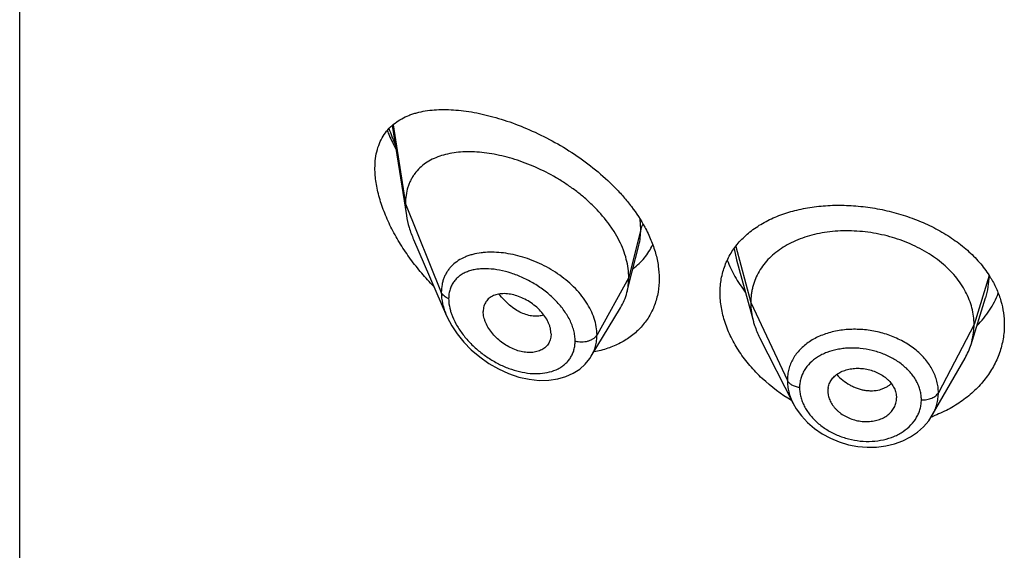
# Model space of a CAD drawing. Units: inches. Extents: x 0.1 to 21.8, y 4.6 to 13.9.
# Drawn here: x 20 to 20.5, y 10.7 to 11 of the extents above; entities that cross this region are included whole.
import ezdxf

# ---------------------------------------------------------------- set-up
doc = ezdxf.new("R2010")
doc.units = ezdxf.units.IN
doc.header["$LTSCALE"] = 1.21
doc.header["$MEASUREMENT"] = 0
doc.layers.get('0').update_dxf_attribs({"linetype": 'CONTINUOUS'})

msp = doc.modelspace()

# ---------------------------------------------------------------- linework, layer by layer
at = {"color": 7, "linetype": 'Continuous'}
for p, q in [((20.022765212, 7.0649994319), (20.022765212, 13.5610563096)), ((20.2062834367, 10.9247088391), (20.2132195283, 10.8805825854)), ((20.2167981219, 10.8686334954), (20.2330413287, 10.8311900433)), ((20.3243049747, 10.8522160716), (20.3277335104, 10.865784563)), ((20.3757984028, 10.8587627104), (20.3841473463, 10.8284121655)), ((20.3218748213, 10.8425954084), (20.3243049747, 10.8522160716)), ((20.4913593795, 10.8170793209), (20.4985790513, 10.8399215218)), ((20.3042726635, 10.8112370126), (20.3187719926, 10.8351543951)), ((20.2844986915, 10.822262445), (20.2843552344, 10.8205694297)), ((20.3872513295, 10.8204625453), (20.4037677724, 10.7880565096)), ((20.3042698471, 10.811232368), (20.3042726539, 10.8112369968)), ((20.4722783238, 10.7822085081), (20.4884045092, 10.8103548751)), ((20.4208548127, 10.7940659889), (20.4208708177, 10.7935243672)), ((20.4208701216, 10.7935244252), (20.421046874, 10.792123364)), ((20.4544988179, 10.7926762387), (20.4546940041, 10.7907245046)), ((20.454678153, 10.7901939846), (20.4546940041, 10.7907245046))]:
    msp.add_line(p, q, dxfattribs=at)
at = {"color": 9, "linetype": 'Continuous'}
for p, q in [((20.2067103695, 10.9250737267), (20.212765212, 10.8861652583)), ((20.212765212, 10.8861652583), (20.2304447812, 10.8426849284)), ((20.3286898977, 10.87374629), (20.3283648072, 10.8787015034)), ((20.3286898977, 10.87374629), (20.322765212, 10.8499277243)), ((20.3746529748, 10.864179041), (20.3757982489, 10.8587627504)), ((20.3754795185, 10.8651885354), (20.3828652107, 10.8376624103)), ((20.322765212, 10.8499277243), (20.3071358365, 10.8217596427)), ((20.5003025124, 10.851028909), (20.4928652107, 10.8268122841)), ((20.3828652107, 10.8376624103), (20.4009002255, 10.7993845172)), ((20.4928652107, 10.8268122841), (20.4752903137, 10.7933231069))]:
    msp.add_line(p, q, dxfattribs=at)
at = {"color": 7, "linetype": 'Continuous'}
for points in [[(20.2330228771, 10.8312327027), (20.2333879373, 10.8304135931), (20.2355570046, 10.8262882306), (20.2382674602, 10.8222070192), (20.2414950132, 10.8182368581), (20.2452034919, 10.8144524085), (20.2493442199, 10.8109308724), (20.2538543884, 10.8077521096), (20.2586456128, 10.8049993934), (20.2636197106, 10.8027419984), (20.2686741207, 10.8010321023), (20.2737090894, 10.7999036258), (20.2786296427, 10.7993718244), (20.2833455486, 10.7994342927), (20.2877724437, 10.8000727875), (20.2918341707, 10.8012483802), (20.2954703929, 10.8029040691), (20.2986481753, 10.8049784144), (20.3013693117, 10.8074310922), (20.3036209364, 10.8102242929), (20.3042693283, 10.811231551)], [(20.4037695443, 10.7880531847), (20.4052893719, 10.7853997135), (20.4078186998, 10.7819132464), (20.4108277508, 10.778664062), (20.4142626397, 10.7757165868), (20.4180566086, 10.7731163265), (20.4221560919, 10.7708953648), (20.4264943598, 10.7690972614), (20.4310007022, 10.7677493901), (20.4356064375, 10.7668675987), (20.4402458266, 10.7664682813), (20.4448505172, 10.7665513727), (20.4493589394, 10.7671158953), (20.4537013598, 10.7681594484), (20.4577978567, 10.7696612888), (20.4615778706, 10.7715903327), (20.4649912256, 10.7739121959), (20.4679800461, 10.7765757191), (20.4705119638, 10.7795247642), (20.4722753679, 10.7822035053)]]:
    msp.add_lwpolyline(points, dxfattribs=at)
at = {"color": 9, "linetype": 'Continuous'}
for centre, radius, start, end in [((20.3045018605, 10.9589309806), 0.106041439, 199.661486623, 204.0587108784), ((20.2547844111, 10.8255238039), 0.0369134368, 95.7701000617, 97.37387081220001), ((20.2609820048, 10.8410989889), 0.0270809918, 195.6935867517, 199.4248429446)]:
    msp.add_arc(centre, radius, start, end, dxfattribs=at)
at = {"color": 7, "linetype": 'Continuous'}
for centre, radius, start, end in [((20.4565042166, 10.8228178877), 0.0521029206, 30.8336355849, 32.7627928133), ((20.4585830855, 10.8274705197), 0.0343840457, 330.1468412291, 342.4096321905), ((20.4303209196, 10.7940657905), 0.0094661069, 168.4386382481, 179.9987992829), ((20.4450823312, 10.79073184), 0.009611896, 348.4270455004, 356.7915310544), ((20.448871185, 10.8450630669), 0.0676300851, 289.8658244145, 290.4471811092)]:
    msp.add_arc(centre, radius, start, end, dxfattribs=at)
for points, knots in [([(20.197765212, 10.9037781673), (20.197765212, 10.9053761584), (20.1979453732, 10.908472235), (20.1988193125, 10.912896558), (20.2002665145, 10.916892634), (20.202250119, 10.9204261382), (20.2047210316, 10.9234816599), (20.207624715, 10.9260611873), (20.2109082706, 10.9281805509), (20.2139005627, 10.9295724058), (20.2164311513, 10.9304823034), (20.2191031983, 10.9312755012), (20.2226201592, 10.9320197991), (20.2270368393, 10.9325376852), (20.2316678774, 10.9327065195), (20.2364912105, 10.9325405675), (20.2414865092, 10.9320515565), (20.2466338248, 10.9312485199), (20.2519131098, 10.93013851), (20.2573037807, 10.9287270162), (20.264705639, 10.9264183538), (20.2740815842, 10.9227871812), (20.2852260282, 10.9173430558), (20.2961454659, 10.9107852562), (20.3065270417, 10.9031683297), (20.3144832003, 10.895973926), (20.3202389318, 10.8897605331), (20.3254076737, 10.8834163134), (20.3287613994, 10.8783183905), (20.3306737928, 10.8748049823)], [0, 0, 0, 0, 0.0282441428, 0.0546394851, 0.0794411507, 0.1030455129, 0.1259287964, 0.1485723239, 0.1714034642, 0.1947639412, 0.2067295274, 0.2189140719, 0.2440048912, 0.2701535835, 0.2974210811, 0.3258336455, 0.3553925615, 0.3860808375, 0.4178660197, 0.4507028379, 0.4845336545, 0.554868195, 0.628170961, 0.7035011882, 0.7796959231, 0.8554150032, 0.8926744451, 0.9292980322, 1, 1, 1, 1]), ([(20.2038121295, 10.9221669781), (20.2041256648, 10.9214247668), (20.2054269268, 10.9184438206), (20.2068641972, 10.9155226786), (20.2080110499, 10.9133614075)], [0, 0, 0, 0, 0.2477286223, 1, 1, 1, 1]), ([(20.322765212, 10.8499277243), (20.322765212, 10.8514172274), (20.322554299, 10.8544554694), (20.3216491077, 10.8590178074), (20.3201659825, 10.8636113108), (20.3181327579, 10.8681836911), (20.3155801165, 10.8726890277), (20.3114857947, 10.8786146783), (20.3065732275, 10.8841435196), (20.3010427283, 10.8892014163), (20.2965809266, 10.8927805246), (20.2918917533, 10.8960894546), (20.2854335494, 10.9001014734), (20.2787085351, 10.903531185), (20.2718321341, 10.9063438942), (20.2667088595, 10.9081131928), (20.2616195241, 10.9095512022), (20.2565971605, 10.9106510216), (20.251673679, 10.9114065324), (20.2468811284, 10.9118113596), (20.2422520269, 10.9118566161), (20.2378189463, 10.9115332779), (20.2336130981, 10.9108305627), (20.2296667914, 10.9097358533), (20.2260158388, 10.9082351327), (20.2227022646, 10.9063135796), (20.2197740079, 10.9039607028), (20.2177025223, 10.9016398375), (20.2163001255, 10.8995889843), (20.2153725381, 10.8979434523), (20.2145774695, 10.8961982052), (20.2136908588, 10.893714758), (20.2129483812, 10.890361486), (20.212765212, 10.8875876879), (20.212765212, 10.8861652583)], [0, 0, 0, 0, 0.0289494103, 0.058989285, 0.09019186960000002, 0.1225680843, 0.1560825678, 0.1906836146, 0.2624119188, 0.2991813113, 0.3362803782, 0.3735009678, 0.4106557319, 0.4839862159, 0.5198569853, 0.5549961077000001, 0.5892715059, 0.6225867628, 0.6548588511, 0.686013579, 0.7159862692, 0.7447409527, 0.7722926512999999, 0.7987290481999999, 0.8241708024, 0.8488063278, 0.8729194039, 0.8968816506, 0.9089533429000001, 0.9211567356999999, 0.9335477147, 0.9461814969, 0.9723542037999999, 1, 1, 1, 1]), ([(20.2267301654, 10.8455663251), (20.2246716746, 10.8476794438), (20.220699823, 10.852049166), (20.2152281984, 10.8589892059), (20.2103100547, 10.8662591555), (20.2060373906, 10.8737735251), (20.2025166181, 10.8814196536), (20.2002738909, 10.8878702417), (20.1989827477, 10.8929669526), (20.1980755653, 10.8977966543), (20.197765212, 10.901416671), (20.197765212, 10.9037781673)], [0, 0, 0, 0, 0.1331846565, 0.2663440597, 0.3986678508, 0.5290779, 0.656167686, 0.7782096811, 0.8367746856, 0.8933856705, 1, 1, 1, 1]), ([(20.212765212, 10.8861652583), (20.212765212, 10.8857110389), (20.2128054745, 10.8838430001), (20.2129999765, 10.8819793436), (20.2132195283, 10.8805825854)], [0, 0, 0, 0, 0.2431415274, 1, 1, 1, 1]), ([(20.3772342185, 10.8674691623), (20.3788329524, 10.8692651681), (20.3824321412, 10.8726395667), (20.3886994785, 10.8768485868), (20.3958050957, 10.8802618197), (20.403624758, 10.882857756), (20.4120326299, 10.884623805), (20.4208951578, 10.8855503995), (20.430070051, 10.8856322578), (20.4394054535, 10.8848691791), (20.4487409328, 10.8832677958), (20.4579100713, 10.8808432674), (20.4667444046, 10.8776208181), (20.4750781872, 10.8736365925), (20.482753003, 10.8689383035), (20.4896223643, 10.8635842573), (20.4955526947, 10.8576471152), (20.4988680576, 10.8532680931), (20.5003185111, 10.851014021)], [0, 0, 0, 0, 0.0520336014, 0.1061530909, 0.1627823536, 0.2220931117, 0.2840297425, 0.3483409207, 0.4146129045, 0.4823007886, 0.5507663275, 0.6193193093, 0.6872670527, 0.7539681645, 0.8188838812, 0.8816265743, 0.9419952759, 1, 1, 1, 1]), ([(20.2132195283, 10.8805825854), (20.2135340952, 10.878581355), (20.2144883064, 10.8745105924), (20.2159463041, 10.8705970354), (20.2167981219, 10.8686334954)], [0, 0, 0, 0, 0.4862530139, 1, 1, 1, 1]), ([(20.3306737928, 10.8748049823), (20.3318005656, 10.8727348996), (20.3338107396, 10.8685641668), (20.3360613921, 10.8621435691), (20.3374415856, 10.8557631386), (20.337765212, 10.8515105244), (20.337765212, 10.8494312635)], [0, 0, 0, 0, 0.265790772, 0.5209889935, 0.7655164673999999, 1, 1, 1, 1]), ([(20.4928652107, 10.8268122841), (20.4928652107, 10.8281964204), (20.4926921739, 10.8309655906), (20.4918934683, 10.8350777162), (20.4905837811, 10.8391261954), (20.4887705486, 10.8430941479), (20.4864581346, 10.8469316262), (20.4836795851, 10.8506023955), (20.4804646334, 10.8540774571), (20.4768423058, 10.8573280188), (20.4728435098, 10.8603240078), (20.4685102563, 10.8630467962), (20.4638843101, 10.8654770725), (20.4590078687, 10.8675950335), (20.4539246319, 10.8693803638), (20.4486833034, 10.8708225011), (20.4433328223, 10.8719104639), (20.4379226292, 10.8726330604), (20.4325043, 10.8729790409), (20.4271322659, 10.8729481839), (20.4218618241, 10.8725398405), (20.4167479805, 10.8717532258), (20.4118450574, 10.8705866153), (20.4072012214, 10.8690580015), (20.4028612816, 10.8671850185), (20.3988673104, 10.864983789), (20.395253397, 10.8624611676), (20.3920432339, 10.8596234056), (20.3892562035, 10.8564877583), (20.3869268888, 10.8530774472), (20.3851097205, 10.8494342449), (20.3840227726, 10.8462553355), (20.3834181177, 10.843664917), (20.3829872103, 10.8410259192), (20.3828652107, 10.8390112697), (20.3828652107, 10.8376624103)], [0, 0, 0, 0, 0.0274181667, 0.0547825641, 0.0827711095, 0.1115101416, 0.1410110293, 0.1713420094, 0.2025491598, 0.2346462358, 0.2676190459, 0.3014068641, 0.33591552, 0.3710317728, 0.40662769, 0.4425498753, 0.4786311156, 0.5147010897, 0.5505868939, 0.586094682, 0.6210291018, 0.6552081446, 0.6884808845, 0.7207478136, 0.7519318792, 0.7819812265, 0.8109315197, 0.8390578713, 0.8666596856000001, 0.8938252844, 0.920623317, 0.9470637375, 0.9601647623, 0.9732806291, 1, 1, 1, 1]), ([(20.3249115231, 10.8543417914), (20.3259457283, 10.8551103647), (20.3279213755, 10.8567685101), (20.3305565425, 10.8596002351), (20.3328224744, 10.8627478867), (20.3340606194, 10.8650263133), (20.3346090278, 10.8662033622)], [0, 0, 0, 0, 0.2498567207, 0.4987176201, 0.7482012031, 1, 1, 1, 1]), ([(20.367765212, 10.8424554744), (20.367765212, 10.843625522), (20.3678647228, 10.8459494245), (20.3683206519, 10.8493848769), (20.3690799015, 10.8527250314), (20.3701378575, 10.8559543589), (20.3714880421, 10.8590595119), (20.3731229032, 10.8620281205), (20.3750327166, 10.8648491684), (20.3764739381, 10.8666150688), (20.3772342185, 10.8674691623)], [0, 0, 0, 0, 0.1283219869, 0.2547167251, 0.3795830983, 0.5034490638, 0.6268661897, 0.7503939248, 0.8745938791, 1, 1, 1, 1]), ([(20.371283789, 10.8585335914), (20.3723541643, 10.8557841734), (20.3742949345, 10.8517312031), (20.3774254871, 10.8465785136), (20.3791885389, 10.8440539416), (20.3801160761, 10.8428086137)], [0, 0, 0, 0, 0.4895354755, 0.7423599702, 1, 1, 1, 1]), ([(20.3218748213, 10.8425954084), (20.3221732228, 10.8437769474), (20.3226215893, 10.8462102913), (20.322765212, 10.8486795789), (20.322765212, 10.8499277243)], [0, 0, 0, 0, 0.4940189713000001, 1, 1, 1, 1]), ([(20.5012428663, 10.8495230849), (20.5022970439, 10.8477565649), (20.5041717263, 10.8441368052), (20.5062350887, 10.8384485402), (20.5074849894, 10.8326386834), (20.507765212, 10.8287153321), (20.507765212, 10.8267671687)], [0, 0, 0, 0, 0.2577334498, 0.5091431691, 0.7559216093000001, 1, 1, 1, 1]), ([(20.337765212, 10.8494312635), (20.337765212, 10.8471890986), (20.3374896569, 10.8438429442), (20.3365312169, 10.8395303523), (20.3355383406, 10.8364424591), (20.3342721418, 10.8334914129), (20.332740737, 10.8306914439), (20.3309543231, 10.8280563616), (20.3289246231, 10.8255985997), (20.3266644291, 10.8233296128), (20.3241881055, 10.821259124), (20.3215103846, 10.8193956344), (20.3176655811, 10.817180424), (20.3124147447, 10.814967863), (20.3079647905, 10.8138386), (20.3056777015, 10.8134183316)], [0, 0, 0, 0, 0.1277152922, 0.1899671914, 0.2513823454, 0.3121867791, 0.3726113706, 0.4328903636, 0.4932514079999999, 0.5539079155, 0.6150556482, 0.6768679272, 0.739492712, 0.8675446059999999, 1, 1, 1, 1]), ([(20.2844986915, 10.822262445), (20.2844986915, 10.8232067704), (20.2843027332, 10.8246568681), (20.2837420893, 10.8265432474), (20.2829440123, 10.828504711), (20.2815524777, 10.8309027928), (20.2794013948, 10.8335699309), (20.2768332163, 10.8359744591), (20.2739658913, 10.8380505703), (20.2709099839, 10.8397501164), (20.2677637608, 10.8410248301), (20.2646218066, 10.8418239303), (20.2620434495, 10.8420853174), (20.2600792389, 10.8420289514), (20.2586939573, 10.8418583878), (20.2573835382, 10.841556899), (20.2561613399, 10.8411212088), (20.2550406835, 10.8405515382), (20.2540347078, 10.8398497144), (20.2531557604, 10.8390200121), (20.2524182539, 10.8380662024), (20.2518364097, 10.8369958517), (20.2512641626, 10.8354079808), (20.2511021449, 10.8341160873), (20.2511021449, 10.8332477577)], [0, 0, 0, 0, 0.05867093950000001, 0.0898367156, 0.1221794393, 0.1900242162, 0.2612104009, 0.3343565989, 0.4079534606, 0.4806178303, 0.5510963525, 0.6182691398, 0.681402162, 0.7113592027, 0.7402090749, 0.7679775640000001, 0.7947358137, 0.8206247515, 0.8458519812, 0.8706849333, 0.8954334809000001, 0.9204475801, 0.9460506823999999, 1, 1, 1, 1]), ([(20.3187719926, 10.8351543951), (20.3194665631, 10.8363000932), (20.3206922767, 10.8387128855), (20.3215430194, 10.841281618), (20.3218748213, 10.8425954084)], [0, 0, 0, 0, 0.4971712482, 1, 1, 1, 1]), ([(20.4030072832, 10.7894319571), (20.3978308291, 10.7925212356), (20.3905827498, 10.7979320432), (20.3824125085, 10.8064640636), (20.3772567218, 10.8132617998), (20.3731159618, 10.8203885321), (20.3700746748, 10.8277110207), (20.3682043893, 10.8350841493), (20.367765212, 10.8400358483), (20.367765212, 10.8424554744)], [0, 0, 0, 0, 0.2725489301, 0.4048129649, 0.5332882012, 0.6573312369, 0.776484692, 0.8906032633, 1, 1, 1, 1]), ([(20.4943749912, 10.8263932201), (20.496639206, 10.8286974374), (20.4997031898, 10.8324510766), (20.5029328581, 10.8379333128), (20.5042362487, 10.8407811874), (20.50480571, 10.8422232304)], [0, 0, 0, 0, 0.5083171688, 0.7560432833, 1, 1, 1, 1]), ([(20.3828652107, 10.8376624103), (20.3828652107, 10.8368911724), (20.3829185714, 10.8353466569), (20.383242943, 10.8322408262), (20.3837291228, 10.8299328075), (20.3841473437, 10.8284121706)], [0, 0, 0, 0, 0.2471148259, 0.4946762432, 1, 1, 1, 1]), ([(20.284355244, 10.8205694254), (20.2842850681, 10.8201647542), (20.284093886, 10.8193725984), (20.2836497485, 10.8182454615), (20.2830568059, 10.8172074133), (20.2823195264, 10.8162720648), (20.2814508815, 10.8154468805), (20.2804627346, 10.8147374326), (20.2793654647, 10.8141508604), (20.2781714803, 10.8136911706), (20.2768938288, 10.8133605785), (20.2750692101, 10.813084499), (20.2726438555, 10.8130670736), (20.2696505201, 10.813529568), (20.2666135362, 10.8144673802), (20.2636239241, 10.8158549039), (20.2607611045, 10.8176390639), (20.2581078936, 10.8197706243), (20.2557535261, 10.8221962448), (20.2537884585, 10.824844233), (20.2525213917, 10.8271974921), (20.2517942283, 10.8291093531), (20.2512827421, 10.8309388336), (20.2511021449, 10.8323374271), (20.2511021449, 10.8332477577)], [0, 0, 0, 0, 0.026158336, 0.0517152705, 0.0769162735, 0.1020216234, 0.1272977053, 0.1529761691, 0.1792647571, 0.2063264619, 0.2342715898, 0.2631505409, 0.3236883856, 0.3878816738, 0.4553567806, 0.5254468589, 0.5972258834, 0.6696881092, 0.7416866284, 0.8119285348, 0.8790810035, 0.9111356603, 0.9420206879999999, 1, 1, 1, 1]), ([(20.3841473437, 10.8284121706), (20.3843311806, 10.8277437461), (20.3851594749, 10.8250187107), (20.3862730993, 10.8223818414), (20.3872513327, 10.8204625392)], [0, 0, 0, 0, 0.2434602033, 1, 1, 1, 1]), ([(20.507765212, 10.8267671687), (20.507765212, 10.8255922806), (20.5076640154, 10.8232393965), (20.5072092611, 10.8197314871), (20.506453178, 10.8162607039), (20.5053994567, 10.8128437403), (20.5040528268, 10.8094961618), (20.50186179, 10.8051206779), (20.498401265, 10.7998976745), (20.4932341562, 10.7942144322), (20.4871168567, 10.7891851833), (20.4801615133, 10.7849172145), (20.4751147264, 10.7826699071), (20.4724973324, 10.78169404)], [0, 0, 0, 0, 0.0578833795, 0.1158582255, 0.1740676522, 0.2326745379, 0.2918207307, 0.3516277341, 0.4735345342, 0.5991153540999999, 0.728703158, 0.8623773032, 1, 1, 1, 1]), ([(20.4913593844, 10.8170793296), (20.4918543329, 10.8186452968), (20.4924249646, 10.8210542077), (20.4928033764, 10.824328643), (20.4928652107, 10.8259812184), (20.4928652107, 10.8268122841)], [0, 0, 0, 0, 0.4985822412, 0.7477022337, 1, 1, 1, 1]), ([(20.421046874, 10.7959629619), (20.4211992079, 10.7967082042), (20.4216902863, 10.7981790027), (20.4229267698, 10.8001805981), (20.4243237662, 10.8016197187), (20.4256366278, 10.8026120077), (20.4271157989, 10.8035136558), (20.429187763, 10.8044072946), (20.431895022, 10.8050966805), (20.4347777924, 10.8054067364), (20.4377534139, 10.8053176737), (20.4407288202, 10.804816124), (20.4436145732, 10.8039370806), (20.4463287157, 10.8027158066), (20.4483988595, 10.8014227017), (20.4498819356, 10.8002353275), (20.4512024291, 10.7989851662), (20.4525983593, 10.7972822623), (20.4538365033, 10.7950532138), (20.4543422094, 10.7934672712), (20.4544988179, 10.7926762387)], [0, 0, 0, 0, 0.0528340921, 0.1065215711, 0.1621570437, 0.1910230512, 0.2206721404, 0.2823005107, 0.3469099997, 0.4140402754999999, 0.4830409491, 0.5530332088000001, 0.6230027291, 0.6920129440999999, 0.7592044724, 0.7918883487999999, 0.8238372214, 0.8853911874, 0.9439892665, 1, 1, 1, 1]), ([(20.421046874, 10.792123364), (20.4212027486, 10.7913237865), (20.42170718, 10.7897175754), (20.4227201125, 10.7878491969), (20.4237483526, 10.7864265039), (20.424638461, 10.7853912925), (20.4256335969, 10.7844121614), (20.4271032885, 10.7831846546), (20.4291565543, 10.7818405751), (20.4318574907, 10.7805667781), (20.4347365128, 10.7796522727), (20.4377119428, 10.7791370468), (20.4406932364, 10.7790558979), (20.4435865587, 10.7793920325), (20.4463084806, 10.7801223739), (20.4483920592, 10.781058664), (20.4498806567, 10.7819971408), (20.4512034705, 10.7830276653), (20.4526076046, 10.784511912), (20.4538487049, 10.7865558801), (20.4543446439, 10.7880491526), (20.4544988179, 10.7888035446)], [0, 0, 0, 0, 0.0560776648, 0.1149384446, 0.1454997469, 0.1767958282, 0.2088062178, 0.2414910228, 0.3084902516, 0.3770760925, 0.4464613298, 0.5158147802, 0.5842594165, 0.6510529695, 0.7156325908, 0.777549991, 0.8074411598000001, 0.8365893626, 0.8928239949, 0.9469955729, 1, 1, 1, 1])]:
    msp.add_open_spline(points, degree=3, knots=knots, dxfattribs=at)
at = {"color": 9, "linetype": 'Continuous'}
for points, knots in [([(20.3277414307, 10.865815985), (20.3280608831, 10.8670859979), (20.3285395179, 10.8697184579), (20.328689868, 10.8723885236), (20.3286898975, 10.8737462893)], [0, 0, 0, 0, 0.4909662365999999, 1, 1, 1, 1]), ([(20.3298174565, 10.8761725788), (20.3295551797, 10.8757970692), (20.3291003503, 10.8750197594), (20.3287955306, 10.8741709036), (20.3286898977, 10.8737462899)], [0, 0, 0, 0, 0.5114336267, 1, 1, 1, 1]), ([(20.2500468173, 10.862131959), (20.2486659926, 10.8619530482), (20.2466311942, 10.8615689237), (20.2440247123, 10.8607913815), (20.2416010733, 10.8598709082), (20.2388014347, 10.8584165255), (20.236345736, 10.856514625), (20.2346738182, 10.854760793), (20.233570893, 10.853334741), (20.2326217977, 10.8517961652), (20.2318344001, 10.8501507772), (20.2312152343, 10.8484056297), (20.2306141407, 10.8459279524), (20.2304448314, 10.8439886261), (20.230444781, 10.8426849289)], [0, 0, 0, 0, 0.1371198274, 0.2031949535, 0.267673306, 0.3922404667, 0.512397043, 0.5715555565, 0.6305003803, 0.6896037856999999, 0.7492500337000001, 0.8098035454000001, 0.8716123431999999, 1, 1, 1, 1]), ([(20.3071358365, 10.8217596427), (20.3071358001, 10.8231019329), (20.3068895823, 10.8258521652), (20.3058438852, 10.8299518539), (20.3041453664, 10.8340354615), (20.3018389393, 10.8380291296), (20.2989796026, 10.8418667906), (20.2944766627, 10.8467437836), (20.2878565535, 10.8520894861), (20.2804126757, 10.856289008), (20.2741418641, 10.8588966941), (20.2694012042, 10.860442587), (20.2646702983, 10.8615687522), (20.2600097688, 10.8622662059), (20.2554786968, 10.8625242089), (20.2525140883, 10.8623958807), (20.2510732411, 10.8622502117)], [0, 0, 0, 0, 0.0530161531, 0.1084504214, 0.166505024, 0.2271467862, 0.2901508892, 0.3551343501, 0.4889187468, 0.6242733046, 0.691201802, 0.7569214818000001, 0.8209998623, 0.8830613168000001, 0.9428010641, 1, 1, 1, 1]), ([(20.2963664766, 10.8187837802), (20.2963664337, 10.8196276831), (20.2962439341, 10.8213532037), (20.2957242299, 10.8239484931), (20.2948753181, 10.8265702154), (20.2937140907, 10.8291852864), (20.2922631775, 10.8317643651), (20.2905478946, 10.8342803897), (20.2885948272, 10.8367089206), (20.2856992069, 10.8398183635), (20.2816523516, 10.8433595944), (20.2763331715, 10.8469891674), (20.2707193877, 10.849953118), (20.2649867529, 10.8522018013), (20.2592925794, 10.8536968022), (20.2546174229, 10.8542946792), (20.2510357834, 10.854334007), (20.2484974464, 10.8541471238), (20.2460815138, 10.8537380566), (20.24380941, 10.8530995141), (20.2417048399, 10.8522241491), (20.2397934822, 10.8511065278), (20.2381038872, 10.8497428784), (20.2366673039, 10.8481336646), (20.2355150253, 10.8462871407), (20.2346744542, 10.8442202649), (20.234167182, 10.8419589527), (20.2340604745, 10.840384321), (20.234060429, 10.8395790156)], [0, 0, 0, 0, 0.0288384722, 0.0589069154, 0.0902429574, 0.1228156684, 0.156525565, 0.1912298965, 0.2267581589, 0.2629190793, 0.3363223643, 0.4099677604999999, 0.4825059889, 0.5528031602000001, 0.6199415047, 0.6832147759999999, 0.7132722054, 0.7422240404000001, 0.7700747001999999, 0.7968681883, 0.8227049076999999, 0.8477567764, 0.8722762822, 0.8965990991, 0.9211282821, 0.9462899112000001, 0.9724805101, 1, 1, 1, 1]), ([(20.4985843516, 10.8399380433), (20.4991450253, 10.8417154112), (20.5000078673, 10.8453446887), (20.5002968456, 10.8490644249), (20.5003023475, 10.8509151061)], [0, 0, 0, 0, 0.5017518851, 1, 1, 1, 1]), ([(20.234060429, 10.8395790156), (20.2336331523, 10.8397442668), (20.2328307962, 10.8401215411), (20.2317805513, 10.8408506223), (20.2309616752, 10.8417000555), (20.230579574, 10.8423534318), (20.2304447812, 10.8426849284)], [0, 0, 0, 0, 0.2811420959, 0.5415813526, 0.7803898253, 1, 1, 1, 1]), ([(20.2304447812, 10.8426849284), (20.2304448846, 10.8407946301), (20.2308105633, 10.8378915169), (20.2318764051, 10.8340998626), (20.2326105393, 10.8321861998), (20.2330238363, 10.831230379)], [0, 0, 0, 0, 0.4802334902000001, 0.7354434993000001, 1, 1, 1, 1]), ([(20.280944218, 10.8315331859), (20.2801287281, 10.8312529013), (20.2783705109, 10.8308877079), (20.2755985747, 10.8309186164), (20.2727004294, 10.8314973578), (20.2697476158, 10.8326138507), (20.2668189665, 10.8342615814), (20.2639771318, 10.8363857586), (20.2612764618, 10.8389225632), (20.2596275932, 10.8408281051), (20.2588406493, 10.8418338425)], [0, 0, 0, 0, 0.1000464515, 0.2061358622, 0.3196465427, 0.4411796163, 0.5708925381000001, 0.7082273171, 0.8518384044, 1, 1, 1, 1]), ([(20.234060429, 10.8395790156), (20.2340604635, 10.8391099724), (20.2341379134, 10.8371508708), (20.2345078625, 10.8352085485), (20.2349105374, 10.8337737786)], [0, 0, 0, 0, 0.2393995579, 1, 1, 1, 1]), ([(20.2354425024, 10.8320926615), (20.2360378086, 10.8304000911), (20.2375843686, 10.8270364918), (20.2406707739, 10.822314709), (20.2444445291, 10.8178971758), (20.2487548731, 10.8139000672), (20.2534691258, 10.8104087077), (20.2584680271, 10.8074911264), (20.2636401281, 10.8052042443), (20.2688755419, 10.803599246), (20.2740601704, 10.8027263098), (20.2790696937, 10.8026285478), (20.2837649755, 10.8033440594), (20.2873359207, 10.8046647872), (20.2898378744, 10.8061444028), (20.2915040181, 10.8074432829), (20.292958482, 10.8089378924), (20.2941795393, 10.8106168601), (20.2951498475, 10.812463503), (20.2958524611, 10.8144600055), (20.2962756261, 10.816583604), (20.2963664477, 10.8180435938), (20.2963664766, 10.8187837802)], [0, 0, 0, 0, 0.0657021771, 0.1348374775, 0.2059875924, 0.2779219413, 0.349651104, 0.4203795103, 0.4894466736999999, 0.5562826647, 0.6203878811, 0.6813678290999999, 0.7389932245999999, 0.793359335, 0.8195404017, 0.8451908109, 0.8704900151999999, 0.8956602746, 0.9209494441, 0.9466109358, 0.9728950901000001, 1, 1, 1, 1]), ([(20.2963664766, 10.8187837802), (20.2968779376, 10.8186384568), (20.2979369318, 10.818420644), (20.2995601469, 10.818309139), (20.3011853611, 10.8184101815), (20.3027458814, 10.8187199993), (20.3041784269, 10.8192261717), (20.3054253515, 10.81990992), (20.3064358337, 10.8207452752), (20.3069440125, 10.8214139204), (20.3071358365, 10.8217596427)], [0, 0, 0, 0, 0.1340861443, 0.271595471, 0.4091971251, 0.5435232047999999, 0.6715417579999999, 0.7908950943, 0.9002942548, 1, 1, 1, 1]), ([(20.3042726945, 10.8112369649), (20.3047409867, 10.8120094998), (20.3055735454, 10.8136272709), (20.3064751781, 10.8162185747), (20.307018301, 10.8189482493), (20.3071358156, 10.8208165124), (20.3071358362, 10.8217596422)], [0, 0, 0, 0, 0.2456046752, 0.4927539173, 0.7435903483, 1, 1, 1, 1]), ([(20.4752903137, 10.7933231069), (20.4752903128, 10.7942642495), (20.4751712868, 10.7961613238), (20.4746250218, 10.7989821563), (20.4737250327, 10.801765152), (20.4724842133, 10.8044857746), (20.4709069245, 10.8071147235), (20.4690163381, 10.809632063), (20.4668276294, 10.8120133166), (20.4643603488, 10.8142350208), (20.461639599, 10.8162780044), (20.457681587, 10.8187654014), (20.4522646627, 10.8213308203), (20.4464666885, 10.8230781837), (20.4416714483, 10.8239829813), (20.4380337793, 10.8244008786), (20.4343993068, 10.8245544533), (20.4308020122, 10.824447153), (20.4272742675, 10.8240831932), (20.4238495715, 10.8234580426), (20.4205598742, 10.8225761537), (20.4164564298, 10.8210912124), (20.4126673161, 10.8191150046), (20.4093494198, 10.8166556645), (20.4071668686, 10.8146356984), (20.4052758187, 10.8124332918), (20.4036977241, 10.810064039), (20.4024573958, 10.8075460155), (20.4017090068, 10.8053463264), (20.4012876948, 10.8035451213), (20.4009872966, 10.8017124761), (20.4009002246, 10.8003158673), (20.4009002255, 10.7993845172)], [0, 0, 0, 0, 0.0273634481, 0.0550887161, 0.08332789759999999, 0.1122065741, 0.1418406618, 0.1722908028, 0.2035857356, 0.2357298544, 0.2686888545, 0.3023837531, 0.3715193251, 0.4422146365, 0.4777948295, 0.5133019802000001, 0.548576987, 0.5834698689, 0.6178483998, 0.6515916065999999, 0.6845837644, 0.7167446882999999, 0.7783729934999999, 0.8079062070999999, 0.8366294664, 0.8646516829, 0.8921138395999999, 0.9191738618999999, 0.9460364606999999, 0.9594643268, 0.9729212646, 1, 1, 1, 1]), ([(20.4669120848, 10.789850104), (20.4669120948, 10.7906068405), (20.4668146226, 10.792133849), (20.4663659516, 10.7944052059), (20.4656273147, 10.7966479519), (20.4646124885, 10.7988427391), (20.4633236216, 10.8009643084), (20.4617821016, 10.8029971114), (20.4600015729, 10.8049217891), (20.4579988455, 10.8067194521), (20.4557953394, 10.8083749349), (20.4525999211, 10.8103945059), (20.4482431947, 10.812493166), (20.4426547005, 10.8142465615), (20.4378160012, 10.8150636734), (20.4339283018, 10.8153017937), (20.431049904, 10.8152765449), (20.4282252716, 10.8150492402), (20.4246110044, 10.8144830053), (20.4211566141, 10.8135092974), (20.4179676887, 10.8121192386), (20.415096573, 10.8105232586), (20.4119662271, 10.8080799627), (20.4095381925, 10.8050382043), (20.4081777426, 10.802362852), (20.407564426, 10.800613825), (20.4072187968, 10.7991772423), (20.4069723977, 10.7977104291), (20.4069015897, 10.7965909896), (20.4069015968, 10.7958440031)], [0, 0, 0, 0, 0.0274191575, 0.0552573304, 0.0836693977, 0.1127748305, 0.1426822777, 0.1734385834, 0.2050612593, 0.2375402655, 0.270818876, 0.304802807, 0.3743903658, 0.4453224995, 0.5163727813, 0.5515725532, 0.5863522975, 0.6205842858, 0.6541490294, 0.7188226258, 0.7498780957, 0.7800322451999999, 0.8376823038, 0.8925772524, 0.9194338453, 0.9461414981999999, 0.9595138831000001, 0.9729341184, 1, 1, 1, 1]), ([(20.42519404, 10.8022606919), (20.4261119259, 10.8012521768), (20.4281307134, 10.7993847257), (20.4309832583, 10.7974775775), (20.4334158235, 10.7962419621), (20.435283865, 10.7954805004), (20.4371801812, 10.7948948104), (20.4390857415, 10.7944997317), (20.4409782324, 10.794294567), (20.4434183157, 10.7942680544), (20.445788356, 10.7945934263), (20.4479890976, 10.7952858102), (20.4494985493, 10.7959678627), (20.4508677395, 10.7968182496), (20.4516825848, 10.7974978481), (20.4520595903, 10.797859636)], [0, 0, 0, 0, 0.1362187588, 0.2732976714, 0.3413165904, 0.408498453, 0.474557703, 0.5392920084, 0.6025998631, 0.6643824886999999, 0.7828008592, 0.8394694558, 0.8944162912000001, 0.9478054392, 1, 1, 1, 1]), ([(20.4069015968, 10.7958440031), (20.4062215571, 10.7959364426), (20.4049211383, 10.7962271367), (20.4034238614, 10.7968813792), (20.402412848, 10.7975578302), (20.4017809009, 10.7981126333), (20.4012683607, 10.7987179379), (20.4010059787, 10.7991600639), (20.4009002255, 10.7993845172)], [0, 0, 0, 0, 0.2846731389, 0.5494201461, 0.6722553240000001, 0.788063507, 0.8970808029, 1, 1, 1, 1]), ([(20.4009002255, 10.7993845172), (20.4009002321, 10.7984395624), (20.4010207855, 10.7965279408), (20.4015683895, 10.7936755329), (20.4024682527, 10.7908418336), (20.403283084, 10.7890074708), (20.4037437091, 10.7881035865)], [0, 0, 0, 0, 0.2415566496, 0.4880922028, 0.7406692042, 1, 1, 1, 1]), ([(20.4069015968, 10.7958440031), (20.4069015901, 10.7950838379), (20.4070004561, 10.7935435428), (20.4074502121, 10.7912434977), (20.4081881664, 10.7889543781), (20.4092007796, 10.7866981165), (20.4104842696, 10.7845020269), (20.4120168357, 10.7823844703), (20.4137847833, 10.780367872), (20.4157715596, 10.7784740721), (20.4179567482, 10.7767217855), (20.4211180585, 10.7745783041), (20.4245603913, 10.7727871952), (20.4282018054, 10.7713956351), (20.4319631558, 10.7702725325), (20.436782743, 10.7694019759), (20.4425828664, 10.7692575771), (20.4481914529, 10.7699973507), (20.4525853962, 10.7713691521), (20.4557937132, 10.7728934246), (20.4586916399, 10.774635561), (20.461837889, 10.7772621311), (20.4642686966, 10.7804581832), (20.4656331354, 10.78323192), (20.4662482491, 10.7850270122), (20.4665945159, 10.7864913842), (20.4668403646, 10.7879724072), (20.4669120736, 10.7890996266), (20.4669120848, 10.789850104)], [0, 0, 0, 0, 0.0271320781, 0.0549095685, 0.083441841, 0.1127912897, 0.1430063589, 0.1740711018, 0.2059510186, 0.2385935918, 0.271914362, 0.3058045047, 0.3748140344, 0.4097652785, 0.4448369873, 0.5148111809, 0.5838488288, 0.6511121938000001, 0.7158658712, 0.7471789994, 0.7777146315000001, 0.8363814014000001, 0.8923136448000001, 0.9195412383, 0.9464465795999999, 0.9598369631, 0.9732136999, 1, 1, 1, 1]), ([(20.4669120848, 10.789850104), (20.4678017033, 10.7897927859), (20.4691405565, 10.7898494202), (20.470849508, 10.7902108777), (20.472035313, 10.7906122991), (20.4731017455, 10.7911352639), (20.4740200095, 10.7917665889), (20.4747641892, 10.7924899003), (20.4751422267, 10.7930409263), (20.4752903137, 10.7933231069)], [0, 0, 0, 0, 0.281000333, 0.4180176799, 0.5497622649, 0.6745540097, 0.791270178, 0.8995487248999999, 1, 1, 1, 1]), ([(20.4723022263, 10.7822503303), (20.4727893167, 10.7831003554), (20.4734382527, 10.7844190121), (20.4741261163, 10.7862409515), (20.4745505629, 10.7876256185), (20.4748825606, 10.7890299492), (20.4751978328, 10.790923511), (20.4752902945, 10.792364289), (20.4752903137, 10.7933231069)], [0, 0, 0, 0, 0.2534677715, 0.3788785174, 0.5036186706, 0.6278914650999999, 0.7519332322, 1, 1, 1, 1])]:
    msp.add_open_spline(points, degree=3, knots=knots, dxfattribs=at)

doc.saveas('drawing.dxf')
